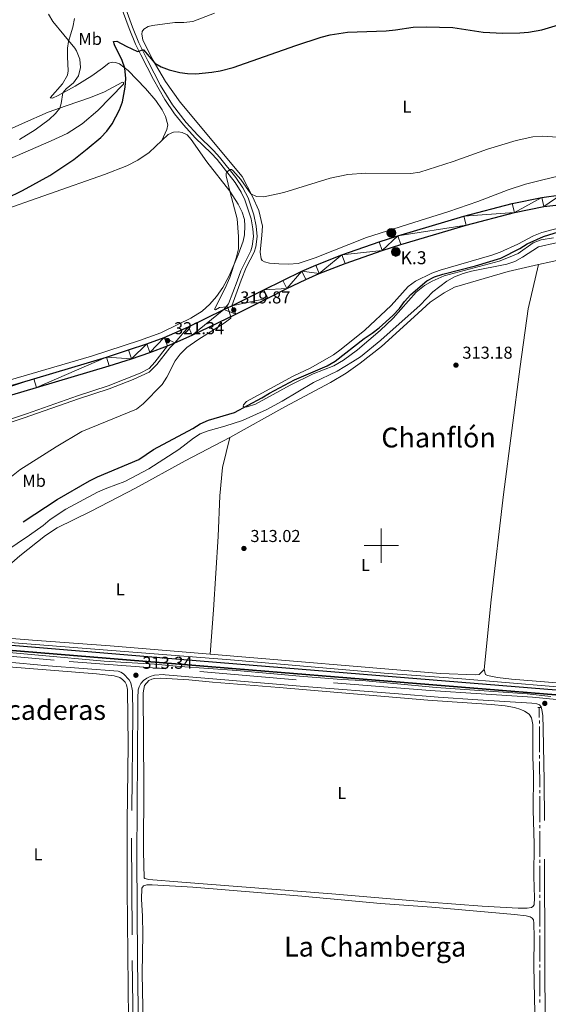
# Model space of a CAD drawing. Units: metres. Extents: x 610721 to 615224, y 689797 to 692839.
# Drawn here: x 613790 to 614097, y 691734 to 692305 of the extents above; entities that cross this region are included whole.
import ezdxf
from ezdxf.enums import TextEntityAlignment as Align

# ---------------------------------------------------------------- set-up
doc = ezdxf.new("R2010")
doc.units = ezdxf.units.M
doc.header["$MEASUREMENT"] = 0
doc.linetypes.add('DGN Style 2', pattern=[56.26505, 33.75903, -22.50602])
doc.linetypes.add('DGN Style 3', pattern=[78.77107000000001, 56.26505, -22.50602])
for name, color, linetype, lineweight in [('Carátula', 7, 'Continuous', 0), ('Elementos auxiliares', 7, 'Continuous', 0), ('Entidades rústicas y varios', 7, 'Continuous', 0), ('Hidrografía', 7, 'Continuous', 0), ('Relieve y altimetría', 7, 'Continuous', 0), ('Textos de rotulación', 7, 'Continuous', 0), ('Viales y ferrocarril', 7, 'Continuous', 0)]:
    doc.layers.add(name, color=color, linetype=linetype, lineweight=lineweight)
doc.styles.add('Style-Arial', font='txt')
doc.styles.add('Style-Arial Narrow', font='txt')
doc.styles.add('Style-Times New Roman', font='txt')

# ---------------------------------------------------------------- blocks, each defined once
blk = doc.blocks.new('5HITCA_2')
at = {"layer": 'Viales y ferrocarril', "linetype": 'Continuous', "lineweight": 0}
h = blk.add_hatch(color=1, dxfattribs=at)
edge = h.paths.add_edge_path()
edge.add_arc((0, 0), 2.558578010358639, 0, 360)
at = {"layer": 'Viales y ferrocarril', "color": 250, "linetype": 'Continuous', "lineweight": 0}
blk.add_circle((0, 0, -0.0003059733548411714), 2.558578010358639, dxfattribs=at)
blk = doc.blocks.new('5HITCA_5')
at = {"layer": 'Viales y ferrocarril', "linetype": 'Continuous', "lineweight": 0}
h = blk.add_hatch(color=1, dxfattribs=at)
edge = h.paths.add_edge_path()
edge.add_arc((0, 0), 2.558578010358639, 0, 360)
at = {"layer": 'Viales y ferrocarril', "color": 250, "linetype": 'Continuous', "lineweight": 0}
blk.add_circle((0, 0, 0.0002392548943248585), 2.558578010358639, dxfattribs=at)
blk = doc.blocks.new('5PATER_8')
at = {"layer": 'Relieve y altimetría', "linetype": 'Continuous', "lineweight": 0}
h = blk.add_hatch(color=250, dxfattribs=at)
edge = h.paths.add_edge_path()
edge.add_ellipse((1.001171767711639e-08, 1.001171767711639e-08), major_axis=(-1.095731443231309, -1.110710700762829), ratio=0.999422240966032, start_angle=0, end_angle=360)
blk = doc.blocks.new('5PATER_64')
at = {"layer": 'Relieve y altimetría', "linetype": 'Continuous', "lineweight": 0}
h = blk.add_hatch(color=250, dxfattribs=at)
edge = h.paths.add_edge_path()
edge.add_ellipse((1.001171767711639e-08, 1.001171767711639e-08), major_axis=(-1.095731443231309, -1.110710700762829), ratio=0.999422240966032, start_angle=0, end_angle=360)
blk = doc.blocks.new('5PATER_78')
at = {"layer": 'Relieve y altimetría', "linetype": 'Continuous', "lineweight": 0}
h = blk.add_hatch(color=250, dxfattribs=at)
edge = h.paths.add_edge_path()
edge.add_ellipse((1.001171767711639e-08, 1.001171767711639e-08), major_axis=(-1.095731443231309, -1.110710700762829), ratio=0.999422240966032, start_angle=0, end_angle=360)
blk = doc.blocks.new('5PATER_86')
at = {"layer": 'Relieve y altimetría', "linetype": 'Continuous', "lineweight": 0}
h = blk.add_hatch(color=250, dxfattribs=at)
edge = h.paths.add_edge_path()
edge.add_ellipse((1.001171767711639e-08, 1.001171767711639e-08), major_axis=(-1.095731443231309, -1.110710700762829), ratio=0.999422240966032, start_angle=0, end_angle=360)
blk = doc.blocks.new('5PATER_87')
at = {"layer": 'Relieve y altimetría', "linetype": 'Continuous', "lineweight": 0}
h = blk.add_hatch(color=250, dxfattribs=at)
edge = h.paths.add_edge_path()
edge.add_ellipse((1.001171767711639e-08, 1.001171767711639e-08), major_axis=(-1.095731443231309, -1.110710700762829), ratio=0.999422240966032, start_angle=0, end_angle=360)
blk = doc.blocks.new('5PATER_89')
at = {"layer": 'Relieve y altimetría', "linetype": 'Continuous', "lineweight": 0}
h = blk.add_hatch(color=250, dxfattribs=at)
edge = h.paths.add_edge_path()
edge.add_ellipse((1.001171767711639e-08, 1.001171767711639e-08), major_axis=(-1.095731443231309, -1.110710700762829), ratio=0.999422240966032, start_angle=0, end_angle=360)

msp = doc.modelspace()

# ---------------------------------------------------------------- linework, layer by layer
at = {"layer": 'Carátula', "color": 7, "linetype": 'Continuous', "lineweight": 0}
for p, q in [((614000, 691990), (614000, 692010)), ((614000, 691990), (614000, 692010)), ((613990, 692000), (614010, 692000)), ((613990, 692000), (614010, 692000))]:
    msp.add_line(p, q, dxfattribs=at)
msp.add_3dface([(610769.4979999999, 689796.872), (615223.909, 689868.9650000001), (615175.8470000001, 692838.5860000001), (610721.435, 692766.493)], dxfattribs=at)
msp.add_3dface([(610769.4979999999, 689796.872), (615223.909, 689868.9650000001), (615175.8470000001, 692838.5860000001), (610721.435, 692766.493)], dxfattribs=at)
at = {"layer": 'Elementos auxiliares', "color": 250, "linetype": 'Continuous', "lineweight": 0}
msp.add_3dface([(611632.05, 690204.8800000001), (611595.1699999999, 692518.0700000001), (615025.6599999999, 692573.6200000001), (615063.6799999999, 690260.4199999999)], dxfattribs=at)
at = {"layer": 'Entidades rústicas y varios', "color": 92, "linetype": 'Continuous', "lineweight": 0, "extrusion": (-0.2227891386969319, 0.9746017026350101, 0.02272709615456087), "elevation": 537777.6782609621, "flags": 128}
msp.add_lwpolyline([(-752895.3349146291, -11912.26886889734), (-752902.7750069001, -11912.26886889734), (-752914.1338351136, -11911.7147257656)], dxfattribs=at)
at = {"layer": 'Entidades rústicas y varios', "color": 92, "linetype": 'Continuous', "lineweight": 0, "elevation": 313.576, "flags": 128}
msp.add_lwpolyline([(614205.034, 691916.392), (614201.8910000001, 691914.021), (614198.9979999999, 691913.3160000001), (614195.212, 691913.065), (614159.395, 691915.5860000001), (614075.73, 691922.423), (614067.52, 691923.3230000001), (614061.7760000001, 691924.581), (614060.567, 691925.206), (614059.8330000001, 691928.0989999999)], dxfattribs=at)
at = {"layer": 'Entidades rústicas y varios', "color": 92, "linetype": 'Continuous', "lineweight": 0}
for points in [[(614093.1159999999, 692212.3360000001, 319.232), (614083.7380000001, 692209.926, 319.069), (614073.747, 692206.7239999999, 319.069), (614056.2010000001, 692199.8189999999, 319.069), (614039.1980000001, 692193.98, 318.905), (614018.8389999999, 692187.6440000001, 318.578), (613991.3630000001, 692178.908, 318.905), (613961.6410000001, 692167.2150000001, 318.742), (613951.6510000001, 692163.774, 318.742), (613946.067, 692163.4040000001, 318.742), (613940.378, 692163.5819999999, 318.742), (613935.098, 692164.0700000001, 318.742), (613932.1130000001, 692164.81, 318.905), (613930.807, 692165.6259999999, 318.905), (613930.288, 692166.6170000001, 318.905), (613929.584, 692170.452, 319.232), (613930.6669999999, 692180.2919999999, 319.232), (613930.916, 692185.4680000001, 319.069), (613928.781, 692194.5730000001, 319.395), (613925.246, 692202.746, 319.886), (613919.227, 692214.368, 320.703), (613883.1030000001, 692257.5760000001, 323.644), (613874.5109999999, 692269.5970000001, 324.461), (613866.8400000001, 692282.685, 325.114), (613861.44, 692293.7960000001, 326.258), (613860.841, 692297.048, 326.912), (613861.0730000001, 692298.6599999999, 326.912), (613861.9920000001, 692300.0009999999, 326.912), (613864.6229999999, 692301.5560000001, 327.075), (613867.054, 692302.1159999999, 327.239), (613880.102, 692303.756, 327.566), (613885.1740000001, 692303.815, 327.566), (613890.4820000001, 692304.4580000001, 327.566), (613903.0700000001, 692309.2479999999, 327.566)], [(613821.7919999999, 692306.182, 327.819), (613820.72, 692301.105, 327.982), (613818.19, 692292.8330000001, 330.107), (613817.6950000001, 692288.9240000001, 330.924), (613817.685, 692283.99, 331.414), (613817.9650000001, 692275.767, 331.577), (613817.6340000001, 692273.3319999999, 331.577), (613814.815, 692268.1780000001, 331.414), (613807.6240000001, 692260.0889999999, 330.76), (613808.926, 692259.9580000001, 330.597), (613812.1410000001, 692261.379, 330.27), (613822.0519999999, 692266.9110000001, 329.29), (613831.7550000001, 692272.8530000001, 328.146), (613837.97, 692277.405, 326.348), (613841.6229999999, 692280.2, 325.695), (613843.676, 692280.7919999999, 325.205), (613845.5619999999, 692280.595, 324.714), (613847.896, 692279.922, 324.551), (613852.8489999999, 692276.004, 324.387), (613863.044, 692265.5, 323.57), (613869.041, 692258.5719999999, 323.08), (613872.7339999999, 692253.0719999999, 322.753), (613874.6710000001, 692249.3130000001, 322.59), (613875.997, 692244.487, 322.59), (613875.325, 692241.7420000001, 322.59), (613872.4110000001, 692235.213, 322.738)], [(613774.6300000001, 692237.649, 331.887), (613791.557, 692245.0989999999, 331.397), (613806.5, 692251.717, 330.417), (613816.797, 692255.365, 329.763), (613831.0970000001, 692260.267, 327.966), (613839.1000000001, 692263.56, 326.495), (613849.217, 692269.0249999999, 325.024), (613849.7649999999, 692269.165, 324.861), (613850.2790000001, 692269.064, 324.861), (613850.25, 692268.0700000001, 324.861), (613835.212, 692252.781, 325.351), (613826.1340000001, 692244.9920000001, 325.515), (613817.423, 692239.433, 326.005), (613808.1910000001, 692235.139, 326.658), (613784.1170000001, 692224.7069999999, 327.312)], [(613872.4110000001, 692235.213, 322.738), (613876.0800000001, 692238.7550000001, 322.463), (613879.1570000001, 692240.175, 321.809), (613882.138, 692240.3260000001, 321.646), (613884.3330000001, 692239.926, 321.646), (613887.2180000001, 692238.638, 321.319), (613889.493, 692235.942, 321.319), (613898.6030000001, 692222.9639999999, 320.829), (613911.9140000001, 692205.8600000001, 319.848), (613916.8160000001, 692198.379, 319.522), (613919.101, 692193.6610000001, 319.031), (613920.527, 692189.453, 319.195), (613920.682, 692185.7180000001, 319.195), (613920.5020000001, 692180.5090000001, 319.195), (613919.663, 692176.872, 319.522), (613916.926, 692168.943, 319.848), (613911.6740000001, 692156.683, 319.848), (613908.006, 692149.8800000001, 320.175), (613904.2620000001, 692144.6529999999, 320.665), (613900.274, 692140.1440000001, 320.992), (613895.9070000001, 692136.2509999999, 321.156), (613889.416, 692132.0730000001, 321.156), (613881.861, 692128.335, 320.829), (613871.98, 692123.592, 321.482), (613859.459, 692119.179, 321.482), (613831.506, 692110.0989999999, 321.319), (613765.7, 692090.9310000001, 320.829)], [(613775.0390000001, 692193.0279999999, 323.933), (613839.0800000001, 692215.615, 323.28), (613852.044, 692220.544, 323.28), (613858.5730000001, 692223.797, 323.28), (613865.199, 692228.25, 323.28), (613872.4110000001, 692235.213, 322.738)], [(614103.5530000001, 692214.7479999999, 320.2), (614093.1159999999, 692212.3360000001, 319.232)], [(613912.007, 692062.861, 313.096), (613944.03, 692080.631, 313.096), (613970.554, 692094.7760000001, 312.933), (613979.6440000001, 692100.132, 312.933), (613987.771, 692105.963, 312.933), (614000.163, 692115.7220000001, 313.096), (614019.202, 692132.8800000001, 313.259), (614028.5160000001, 692141.3559999999, 312.933), (614036.645, 692146.878, 312.933), (614042.592, 692150.0260000001, 312.933), (614073.7320000001, 692159.19, 312.933), (614091.2960000001, 692163.2039999999, 312.933)], [(614091.2960000001, 692163.2039999999, 312.933), (614085.3899999999, 692137.439, 313.096), (614080.72, 692104.1070000001, 313.096), (614071.1100000001, 692029.7660000001, 313.259), (614063.834, 691968.5260000001, 313.423), (614059.8330000001, 691928.0989999999, 313.576)], [(613900.5560000001, 691936.929, 313.656), (613842.476, 691941.764, 313.576), (613797.3030000001, 691944.977, 313.576), (613751.1510000001, 691948.73, 313.576), (613747.8489999999, 691949.256, 313.576), (613746.152, 691950.0490000001, 313.576), (613745.3130000001, 691951.135, 313.576), (613745.1340000001, 691952.425, 313.576), (613745.7250000001, 691954.3500000001, 313.576), (613760.28, 691968.227, 313.096), (613789.9340000001, 691994.0719999999, 313.586), (613804.8530000001, 692005.7620000001, 313.423), (613811.6840000001, 692010.3530000001, 313.423), (613831.3759999999, 692020.044, 313.259), (613857.2180000001, 692033.3640000001, 313.259), (613885.9950000001, 692049.199, 313.096), (613912.007, 692062.861, 313.096)], [(613912.007, 692062.861, 313.096), (613907.774, 692045.26, 313.096), (613906.1740000001, 692028.9750000001, 313.096), (613905.125, 692005.256, 313.096), (613902.419, 691962.7490000001, 313.259), (613900.5560000001, 691936.929, 313.656)], [(614059.8330000001, 691928.0989999999, 313.576), (614056.8940000001, 691925.196, 313.576), (614054.8300000001, 691924.8970000001, 313.576), (614034.4569999999, 691925.7849999999, 313.843), (613900.5560000001, 691936.929, 313.656)], [(613749.1000000001, 691932.3389999999, 313.45), (613834.558, 691925.412, 313.45), (613844.6910000001, 691924.3940000001, 313.45), (613848.111, 691923.3659999999, 313.45), (613849.6089999999, 691922.2990000001, 313.45), (613851.067, 691920.658, 313.45), (613851.9070000001, 691919.156, 313.45), (613852.554, 691916.463, 313.45), (613852.953, 691884.3060000001, 313.316), (613852.29, 691839.5630000001, 313.183), (613852.3400000001, 691800.648, 313.316), (613853.004, 691724.7, 313.316)], [(613884.0449999999, 691804.5020000001, 313.317), (613864.915, 691806.0989999999, 313.317), (613862.56, 691806.531, 313.317), (613862.1270000001, 691807.044, 313.317), (613861.8389999999, 691822.362, 313.317), (613862.064, 691860.7339999999, 313.317), (613861.5279999999, 691914.4920000001, 313.183), (613862.335, 691918.757, 313.183), (613865.0009999999, 691921.699, 313.183), (613866.618, 691922.396, 313.183), (613868.308, 691922.7930000001, 313.183), (613871.908, 691922.9140000001, 313.183), (613888.0930000001, 691922.003, 313.05), (613901.842, 691920.632, 313.05), (613940.7609999999, 691917.6270000001, 313.05), (614027.0249999999, 691910.2479999999, 313.183), (614064.1340000001, 691907.6340000001, 313.183), (614071.97, 691906.8319999999, 313.183), (614077.355, 691905.8589999999, 313.183), (614081.048, 691904.747, 313.183), (614083.3049999999, 691903.7849999999, 313.183), (614086.0249999999, 691902.104, 313.183), (614087.3859999999, 691899.8770000001, 313.183), (614088.142, 691896.129, 313.183), (614088.1300000001, 691877.1140000001, 313.183), (614088.4450000001, 691867.19, 313.049), (614088.192, 691846.2609999999, 313.183), (614088.8910000001, 691826.8430000001, 313.049), (614088.77, 691807.7650000001, 313.049), (614089.085, 691795.3300000001, 313.049), (614088.807, 691791.298, 313.049), (614088.1669999999, 691790.3900000001, 313.049), (614087.31, 691789.7110000001, 313.049), (614084.7590000001, 691789.381, 313.049), (614079.5090000001, 691789.3800000001, 313.183), (614058.56, 691790.494, 313.316), (614028.1229999999, 691792.8160000001, 313.45), (613971.3640000001, 691797.77, 313.45), (613884.0449999999, 691804.5020000001, 313.317)], [(613861.6669999999, 691722.27, 313.049), (613860.9550000001, 691751.3559999999, 313.316), (613861.369, 691774.3090000001, 313.316), (613861.209, 691784.7650000001, 313.183), (613860.608, 691794.659, 313.183), (613860.801, 691801.014, 313.183), (613861.8260000001, 691802.311, 313.183), (613863.7590000001, 691802.882, 313.183), (613866.8859999999, 691803.014, 313.183), (613890.49, 691801.557, 313.183), (613953.906, 691796.382, 313.049), (613999.53, 691792.182, 313.183), (614029.479, 691789.8999999999, 312.916), (614077.4269999999, 691785.655, 312.916), (614084.1440000001, 691784.9480000001, 312.916), (614086.5279999999, 691784.402, 312.916), (614087.7509999999, 691783.649, 312.916), (614088.388, 691782.663, 312.916), (614088.7010000001, 691780.642, 312.916), (614088.848, 691772.467, 312.916), (614088.743, 691755.727, 313.049), (614089.467, 691719.3970000001, 313.049)]]:
    msp.add_polyline3d(points, dxfattribs=at)
at = {"layer": 'Hidrografía', "color": 5, "linetype": 'Continuous', "lineweight": 0}
for p, q in [((614091.8601738987, 691900.1617050278), (614091.814, 691905.9310000001)), ((614091.8881844468, 691896.6618681939), (614091.8741791728, 691898.411786611)), ((614092.0222349267, 691879.9126490606), (614091.9021897209, 691894.9119497768)), ((614092.0502454748, 691876.4128122265), (614092.0362402007, 691878.1627306435)), ((614092.1842959546, 691859.6635930932), (614092.0642507488, 691874.6628938096)), ((614092.2035655293, 691839.4137683467), (614092.2101590007, 691854.4137508764)), ((614092.1946643433, 691819.1637919315), (614092.2012578147, 691834.1637744613)), ((614092.2020270529, 691835.913772423), (614092.2027962911, 691837.6637703849)), ((614092.1931258668, 691815.6637960079), (614092.193895105, 691817.4137939697)), ((614092.1857631574, 691798.9138155163), (614092.1923566286, 691813.9137980461)), ((614092.1768619714, 691778.6638391011), (614092.1834554428, 691793.6638216309)), ((614092.184224681, 691795.4138195927), (614092.1849939192, 691797.1638175545)), ((614092.175323495, 691775.1638431775), (614092.1760927332, 691776.9138411393)), ((614092.1599172687, 691754.9151581421), (614092.1617796186, 691756.6649390995)), ((614092.2467116416, 691734.666291069), (614092.23478473, 691736.4162504254))]:
    msp.add_line(p, q, dxfattribs=at)
at = {"layer": 'Hidrografía', "color": 5, "linetype": 'Continuous', "lineweight": 0, "flags": 128}
for points in [[(614092.2109282389, 691856.1637488382), (614092.2110000001, 691856.327), (614092.1983012287, 691857.9136746761)], [(614092.1636419683, 691758.414720057), (614092.1710000001, 691765.328), (614092.1745542567, 691773.4138452159)], [(614092.2228578185, 691738.1662097818), (614092.1529999999, 691748.416), (614092.158054919, 691753.1653771847)]]:
    msp.add_lwpolyline(points, dxfattribs=at)
at = {"layer": 'Hidrografía', "color": 142, "linetype": 'DGN Style 3', "lineweight": 25}
msp.add_polyline3d([(613791.9180000001, 692013.7860000001, 315.561), (613811.594, 692026.6980000001, 315.561), (613830.355, 692037.55, 315.561), (613835.1059999999, 692039.9720000001, 315.561), (613859.148, 692050.027, 315.561), (613867.6869999999, 692055.825, 315.561), (613890.4510000001, 692068.033, 315.071), (613894.756, 692070.693, 314.744), (613899.5090000001, 692072.7720000001, 314.744), (613914.6669999999, 692077.369, 314.744), (613930.527, 692085.7390000001, 314.744), (613935.1059999999, 692088.5719999999, 314.744), (613949.5630000001, 692096.352, 314.744), (613968.577, 692104.4979999999, 314.744), (613973.156, 692107.193, 314.744), (613990.0900000001, 692120.229, 314.744), (613994.7350000001, 692123.3019999999, 314.744), (613998.8659999999, 692126.5430000001, 314.744), (614006.747, 692133.744, 314.744), (614010.5320000001, 692137.737, 314.744), (614013.5959999999, 692141.8300000001, 314.744), (614017.175, 692145.8570000001, 314.744), (614026.4569999999, 692153.716, 314.744), (614030.935, 692156.1359999999, 314.744), (614035.828, 692157.702, 314.744), (614054.7550000001, 692162.4550000001, 314.744), (614069.469, 692166.913, 314.744), (614080.476, 692172.621, 314.744), (614084.78, 692175.315, 314.744), (614094.287, 692179.473, 314.744), (614109.274, 692184.104, 314.58)], dxfattribs=at)
at = {"layer": 'Hidrografía', "color": 170, "linetype": 'Continuous', "lineweight": 25}
for points in [[(614361.3119999999, 691894.994, 315.85), (613996.932, 691924.594, 315.716), (613925.463, 691930.3999999999, 315.582), (613882.8940000001, 691933.8700000001, 315.182), (613771.021, 691943.0419999999, 315.182), (613756.7309999999, 691944.213, 315.182), (613725.9040000001, 691946.0560000001, 315.716), (613720.99, 691945.7, 315.716), (613715.3910000001, 691944.7139999999, 315.582), (613712.257, 691943.797, 315.582), (613638.4709999999, 691916.696, 315.716), (613582.165, 691896.3500000001, 315.315), (613483.1470000001, 691860.0360000001, 315.716), (613428.1710000001, 691840.031, 315.315), (613212.7960000001, 691761.2479999999, 315.582)], [(614361.088, 691892.2350000001, 315.85), (613996.7080000001, 691921.837, 315.716), (613925.2390000001, 691927.642, 315.582), (613882.669, 691931.111, 315.182), (613771.0660000001, 691940.2620000001, 315.182), (613756.5050000001, 691941.456, 315.182), (613725.922, 691943.2849999999, 315.716), (613721.331, 691942.952, 315.716), (613716.0220000001, 691942.017, 315.582), (613713.1240000001, 691941.169, 315.582), (613639.4180000001, 691914.098, 315.716), (613583.112, 691893.7509999999, 315.315), (613484.0970000001, 691857.4380000001, 315.716), (613429.1200000001, 691837.433, 315.315), (613218.6880000001, 691760.4580000001, 315.575)], [(614361.3119999999, 691894.994, 315.85), (613996.932, 691924.594, 315.716), (613925.463, 691930.3999999999, 315.582), (613882.8940000001, 691933.8700000001, 315.182), (613771.021, 691943.0419999999, 315.182), (613756.7309999999, 691944.213, 315.182), (613725.9040000001, 691946.0560000001, 315.716), (613720.99, 691945.7, 315.716), (613715.3910000001, 691944.7139999999, 315.582), (613712.257, 691943.797, 315.582), (613638.4709999999, 691916.696, 315.716), (613582.165, 691896.3500000001, 315.315), (613483.1470000001, 691860.0360000001, 315.716)], [(613484.0970000001, 691857.4380000001, 315.716), (613583.112, 691893.7509999999, 315.315), (613639.4180000001, 691914.098, 315.716), (613713.1240000001, 691941.169, 315.582), (613716.0220000001, 691942.017, 315.582), (613721.331, 691942.952, 315.716), (613725.922, 691943.2849999999, 315.716), (613756.5050000001, 691941.456, 315.182), (613771.0660000001, 691940.2620000001, 315.182), (613882.669, 691931.111, 315.182), (613925.2390000001, 691927.642, 315.582), (613996.7080000001, 691921.837, 315.716), (614361.088, 691892.2350000001, 315.85)]]:
    msp.add_polyline3d(points, dxfattribs=at)
at = {"layer": 'Relieve y altimetría', "color": 30, "linetype": 'Continuous', "lineweight": 0, "flags": 128}
for points, elevation in [([(613789.79, 692235.865), (613798.851, 692241.571), (613807.021, 692247.456), (613810.655, 692250.9040000001), (613813.2010000001, 692254.179), (613813.977, 692256.753), (613814.871, 692262.902), (613816.915, 692265.345), (613821.1470000001, 692268.7579999999), (613824.048, 692272.827), (613825.182, 692277.6200000001), (613824.855, 692282.6089999999), (613822.9650000001, 692287.4410000001), (613821.9709999999, 692288.882), (613809.1140000001, 692304.3770000001), (613806.557, 692308.679)], 330), ([(613905.973, 692138.2949999999), (613903.683, 692136.913), (613903.1669999999, 692137.4240000001), (613909.0719999999, 692149.2069999999), (613911.979, 692155.7919999999), (613915.685, 692166.882), (613916.936, 692172.402), (613917.0719999999, 692179.5989999999), (613916.212, 692189.774), (613912.1159999999, 692205.105), (613909.899, 692214.7380000001), (613909.8929999999, 692216.075), (613910.095, 692216.8300000001), (613910.811, 692217.587), (613912.314, 692218.52), (613912.9650000001, 692218.557), (613913.825, 692217.842), (613918.442, 692212.69), (613924.2350000001, 692204.3999999999), (613927.533, 692202.703), (613931.6799999999, 692202.551), (613943.3189999999, 692205.1100000001), (613970.351, 692213.4310000001), (613980.639, 692215.54), (613990.889, 692216.307), (614017.111, 692216.179), (614022.324, 692216.9720000001), (614041.7890000001, 692223.0320000001), (614061.78, 692230.3630000001), (614078.362, 692235.341), (614088.183, 692237.388), (614093.6340000001, 692237.8829999999), (614122.382, 692235.9010000001)], 320), ([(614100.094, 692178.841), (614092.9709999999, 692177.6400000001), (614088.318, 692175.8389999999), (614079.541, 692169.7609999999), (614074.9990000001, 692167.6680000001), (614068.433, 692165.273), (614036.592, 692156.753), (614029.514, 692153.6680000001), (614025.189, 692151.1070000001), (614020.2239999999, 692147.146), (614006.986, 692132.1470000001), (613999.291, 692124.872), (613986.118, 692113.773), (613978.1030000001, 692107.7720000001), (613972.49, 692104.4199999999), (613960.5190000001, 692099.7350000001), (613947.0460000001, 692093.1370000001), (613926.8899999999, 692082.1130000001), (613922.1410000001, 692080.538), (613920.284, 692080.3330000001), (613919.699, 692080.9809999999), (613919.8659999999, 692081.8049999999), (613921.7069999999, 692083.6980000001), (613948.811, 692098.3940000001), (613959.068, 692103.31), (613972.1799999999, 692110.845), (613976.686, 692114.0079999999), (613990.4550000001, 692125.0530000001), (614005.6950000001, 692139.375), (614015.622, 692150.4310000001), (614019.9580000001, 692153.639), (614029.311, 692158.196), (614034.26, 692159.9010000001), (614064.308, 692168.7579999999), (614069.1370000001, 692170.49), (614079.3640000001, 692175.034), (614088.4709999999, 692179.8459999999), (614093.2919999999, 692181.925), (614110.243, 692186.338)], 315), ([(613807.6510000001, 692015.1610000001), (613816.6680000001, 692021.1329999999), (613835.0260000001, 692031.0900000001), (613840.494, 692033.415), (613850.9280000001, 692037.166), (613864.828, 692044.52), (613882.3, 692055.8160000001), (613890.7960000001, 692062.4450000001), (613894.6910000001, 692064.8970000001), (613899.371, 692066.656), (613909.06, 692069.395), (613919.3470000001, 692072.747), (613933.487, 692079.0349999999), (613942.371, 692083.9469999999), (613960.6740000001, 692094.8130000001), (613974.395, 692101.3060000001), (613983.3740000001, 692106.652), (613987.855, 692109.6939999999), (613999.6769999999, 692119.253), (614022.56, 692139.746), (614029.959, 692147.4240000001), (614038.1529999999, 692153.598), (614042.5279999999, 692156.0150000001), (614047.5900000001, 692157.9610000001), (614052.415, 692159.3559999999), (614072.923, 692163.4310000001), (614077.6470000001, 692165.068), (614082.0730000001, 692167.544), (614091.402, 692173.514), (614101.716, 692175.908)], 315), ([(613773.3060000001, 692030.896), (613790, 692044), (613811.105, 692057.3700000001), (613825.969, 692066.29), (613857.7150000001, 692079.146), (613861.6240000001, 692082.2660000001), (613872.689, 692093.612), (613875.462, 692097.774), (613880.1270000001, 692107.321), (613883.19, 692111.2690000001), (613887.0349999999, 692115.006), (613893.4580000001, 692119.45), (613908.7220000001, 692129.102), (613912.48, 692132.1240000001), (613912.5789999999, 692132.878), (613911.067, 692137.632), (613910.4610000001, 692138.625), (613905.973, 692138.2949999999)], 320), ([(614155.2620000001, 691913.5719999999), (614044.5530000001, 691922.8160000001), (614003.979, 691925.666), (613912.3189999999, 691933.5660000001), (613761.8870000001, 691945.3559999999), (613721.825, 691948.52), (613721.1359999999, 691949.294), (613721.7550000001, 691950.7930000001), (613724.4569999999, 691952.7110000001), (613726.51, 691957.3500000001), (613727.585, 691958.233), (613733.0090000001, 691958.4720000001), (613735.533, 691959.8219999999), (613744.9240000001, 691968.8670000001), (613773.7990000001, 691991.4539999999), (613795.5830000001, 692006.094), (613803.4180000001, 692011.645), (613807.6510000001, 692015.1610000001)], 315), ([(613480.912, 691854.7849999999), (613534.6270000001, 691874.524), (613564.652, 691885.0290000001), (613579.169, 691891.024), (613600.3670000001, 691898.4909999999), (613638.814, 691913.03), (613684.9269999999, 691929.335), (613707.324, 691937.9439999999), (613720.2509999999, 691941.6340000001), (613725.777, 691942.074), (613735.908, 691941.9639999999), (613762.466, 691939.7409999999), (613839.03, 691932.8759999999), (613868.1880000001, 691931.105), (613883.128, 691929.7579999999), (613916.1470000001, 691927.436), (613952.416, 691924.1640000001), (613976.9380000001, 691922.2749999999), (613988.8759999999, 691921.669), (614031.9610000001, 691917.4680000001), (614084.8389999999, 691913.8400000001), (614098.561, 691912.3119999999)], 315)]:
    msp.add_lwpolyline(points, dxfattribs=dict(at, elevation=elevation))
at = {"layer": 'Relieve y altimetría', "color": 30, "linetype": 'Continuous', "lineweight": 30, "elevation": 325, "flags": 128}
msp.add_lwpolyline([(613782.007, 692201.53), (613791.5689999999, 692206.246), (613807.3999999999, 692214.935), (613821.247, 692224.307), (613829.138, 692230.439), (613836.9480000001, 692237.0970000001), (613840.426, 692240.6840000001), (613843.53, 692244.9070000001), (613847.939, 692253.1200000001), (613849.5549999999, 692257.8489999999), (613851.199, 692266.328), (613851.5889999999, 692271.337), (613850.94, 692277.2930000001), (613849.3759999999, 692281.7069999999), (613844.983, 692290.865), (613844.456, 692292.7860000001), (613846.271, 692293.0689999999), (613851.666, 692290.078), (613858.284, 692286.9890000001), (613859.311, 692287.2), (613860.952, 692288.03), (613861.7749999999, 692287.9299999999), (613868.4210000001, 692280.1610000001), (613872.0630000001, 692278.121), (613876.736, 692276.361), (613882.9539999999, 692274.781), (613887.297, 692274.186), (613892.297, 692274.0760000001), (613901.4809999999, 692274.946), (613906.4180000001, 692275.7339999999), (613913.94, 692277.628), (613950.375, 692290.497), (613965.02, 692295.338), (613970.2890000001, 692296.6939999999), (613980.342, 692298.2760000001), (614002.8330000001, 692299.0800000001), (614008.2110000001, 692299.5519999999), (614018.506, 692301.176), (614026.159, 692301.3870000001), (614041.666, 692301.0349999999), (614059.227, 692298.327), (614070.6240000001, 692297.628), (614080.629, 692297.858), (614085.611, 692298.2990000001), (614093.335, 692299.5530000001), (614111.412, 692305.102)], dxfattribs=at)
at = {"layer": 'Viales y ferrocarril', "color": 250, "linetype": 'Continuous', "lineweight": 25, "extrusion": (0.03662864050127689, 0.01773774348717278, 0.9991715143812956), "elevation": 35083.39820465409, "flags": 128}
msp.add_lwpolyline([(355370.6288424489, -853474.3286725106), (355370.6288424487, -853479.4149825682)], dxfattribs=at)
at = {"layer": 'Viales y ferrocarril', "color": 250, "linetype": 'Continuous', "lineweight": 25, "extrusion": (0.0191197468538177, 0.008331044380748453, 0.9997824908347674), "elevation": 17824.47107674084, "flags": 128}
msp.add_lwpolyline([(389282.3169992215, -839052.8674894613), (389282.3169992212, -839057.3745946302)], dxfattribs=at)
at = {"layer": 'Viales y ferrocarril', "color": 1, "linetype": 'DGN Style 2', "lineweight": 0, "extrusion": (0.07393454123723502, 0.001285073138538268, 0.997262268512686), "elevation": 46605.26672735317, "flags": 128}
msp.add_lwpolyline([(681129.3821941535, -624285.4112449973), (681129.3821941535, -624287.1422447083)], dxfattribs=at)
at = {"layer": 'Viales y ferrocarril', "color": 250, "linetype": 'Continuous', "lineweight": 0}
for points in [[(613913.1089999999, 692139.3160000001, 319.485), (613918.632, 692154.1470000001, 318.446), (613921.5449999999, 692161.588, 318.505), (613926.105, 692170.5050000001, 318.505), (613927.0190000001, 692173.4469999999, 318.668), (613927.7919999999, 692179.5120000001, 318.668), (613927.354, 692185.493, 318.872), (613925.9650000001, 692192.2069999999, 319.091), (613922.631, 692201.9110000001, 319.196), (613919.459, 692207.878, 319.532), (613915.456, 692213.821, 319.729), (613906.044, 692225.6599999999, 320.36), (613902.6640000001, 692229.3430000001, 320.466), (613893.3859999999, 692238.392, 321.016), (613886.6680000001, 692245.706, 321.446), (613878.6170000001, 692255.9720000001, 322.256), (613871.7930000001, 692267.308, 323.183), (613864.3030000001, 692281.5160000001, 324.429), (613859.149, 692292.101, 325.368), (613855.365, 692301.2010000001, 326.348), (613848.4369999999, 692320.5530000001, 327.771)], [(613575.1140000001, 692010.774, 320.673), (613579.132, 692012.672, 320.524), (613583.935, 692014.0490000001, 320.524), (613602.7450000001, 692018.381, 320.524), (613621.7609999999, 692024.575, 320.524), (613652.558, 692033.9909999999, 320.518), (613690.3729999999, 692047.038, 320.361), (613706.4720000001, 692051.31, 320.361), (613738.321, 692061.713, 320.361), (613746.8859999999, 692063.7110000001, 320.361), (613766.689, 692066.52, 320.506), (613777.592, 692069.4010000001, 320.75), (613792.486, 692074.243, 320.962), (613824.0490000001, 692085.281, 321.014), (613841.804, 692091.0660000001, 321.014), (613855.7960000001, 692096.443, 321.014), (613865.1370000001, 692100.7420000001, 321.014), (613869.4709999999, 692105.22, 321.142), (613877.1610000001, 692114.912, 321.342), (613879.933, 692117.791, 321.248)], [(613847.05, 691927.0519999999, 313.736), (613806.3940000001, 691930.166, 313.928), (613781.506, 691932.5, 313.52), (613771.1769999999, 691933.3670000001, 313.614), (613751.3999999999, 691935.027, 313.794), (613740.5, 691935.673, 313.457), (613730.673, 691936.088, 313.77), (613726.4539999999, 691935.95, 313.904), (613716.4580000001, 691934.3630000001, 314.219), (613710.672, 691932.837, 314.322), (613677.915, 691921.189, 314.438), (613565.3300000001, 691880.415, 314.181), (613500.4750000001, 691856.2110000001, 314.303), (613458.1030000001, 691841.0560000001, 314.187), (613413.392, 691824.584, 314.006), (613361.4110000001, 691805.5050000001, 314.314), (613286.6599999999, 691778.5800000001, 314.436), (613239.946, 691761.1100000001, 314.589), (613232.142, 691757.9070000001, 314.758), (613227.577, 691755.8, 314.92), (613222.1599999999, 691753.1159999999, 315.187), (613219.7220000001, 691751.5079999999, 315.32), (613218.8330000001, 691749.757, 315.454), (613218.199, 691747.4380000001, 315.432)], [(614087.6070000001, 691908.5190000001, 314.544), (614056.1070000001, 691910.4780000001, 313.415), (614033.0989999999, 691911.993, 313.206), (614010.0660000001, 691913.942, 313.206), (613955.2590000001, 691918.0630000001, 313.769), (613874.4369999999, 691924.9580000001, 313.607), (613873.449, 691925.033, 313.611), (613868.2990000001, 691924.649, 313.293), (613865.6780000001, 691923.9739999999, 313.293), (613863.747, 691923.0730000001, 313.293), (613861.8319999999, 691921.7, 313.293), (613860.1939999999, 691919.8260000001, 313.293), (613859.2720000001, 691917.97, 313.293), (613858.8090000001, 691916.1599999999, 313.293), (613858.47, 691911.273, 313.293), (613858.571, 691907.2960000001, 313.252), (613857.923, 691818.9780000001, 313.324), (613858.2450000001, 691758.979, 313.209), (613859.1950000001, 691704.159, 313.209)]]:
    msp.add_polyline3d(points, dxfattribs=at)
at = {"layer": 'Viales y ferrocarril', "color": 250, "linetype": 'DGN Style 3', "lineweight": 0}
for points in [[(613847.087, 692317.8670000001, 327.591), (613853.416, 692300.442, 326.348), (613857.2380000001, 692291.2509999999, 325.368), (613860.185, 692285.0419999999, 324.818), (613867.5760000001, 692270.6969999999, 323.571), (613874.1410000001, 692259.0660000001, 322.57), (613879.774, 692250.8119999999, 321.97), (613885.088, 692244.334, 321.446), (613891.885, 692236.935, 321.016), (613901.162, 692227.8870000001, 320.466), (613904.541, 692224.2, 320.356), (613915.021, 692210.854, 319.649), (613918.5430000001, 692205.3200000001, 319.485), (613920.7990000001, 692200.8670000001, 319.188), (613924.392, 692189.8910000001, 319.044), (613925.432, 692184.0730000001, 318.832), (613925.693, 692179.585, 318.668), (613924.967, 692173.8929999999, 318.668), (613924.1570000001, 692171.284, 318.505), (613918.422, 692159.673, 318.505), (613916.19, 692153.5970000001, 318.505), (613911.148, 692140.4820000001, 319.485), (613908.5349999999, 692137.101, 320.078)], [(613563.3319999999, 692021.6329999999, 321.186), (613567.453, 692018.879, 320.532), (613570.6200000001, 692016.699, 320.532), (613574.7660000001, 692012.5290000001, 320.618), (613578.5519999999, 692014.318, 320.524), (613602.2720000001, 692020.0530000001, 320.524), (613621.8430000001, 692026.4199999999, 320.524), (613647.267, 692034.1170000001, 320.524), (613690.0320000001, 692048.7520000001, 320.361), (613705.98, 692052.976, 320.361), (613737.854, 692063.3870000001, 320.361), (613746.5630000001, 692065.419, 320.361), (613767.588, 692068.4909999999, 320.524), (613777.7250000001, 692071.2650000001, 320.762), (613793.7990000001, 692076.5249999999, 320.971), (613823.494, 692086.926, 321.014), (613841.217, 692092.7010000001, 321.014), (613859.926, 692100.057, 321.014), (613865.0179999999, 692102.892, 321.014), (613868.3600000001, 692106.611, 321.149), (613875.8019999999, 692115.9909999999, 321.342)], [(614110.03, 691909.7479999999, 314.275), (614087.898, 691912.041, 314.544), (614057.9750000001, 691913.899, 313.442), (614028.379, 691915.9010000001, 313.194), (613950.557, 691921.9890000001, 313.779), (613874.7220000001, 691928.48, 313.607), (613809.9099999999, 691933.4169999999, 313.925), (613781.818, 691936.0190000001, 313.52), (613771.119, 691936.9180000001, 313.617), (613751.6950000001, 691938.548, 313.794), (613740.6799999999, 691939.202, 313.457), (613730.6910000001, 691939.6240000001, 313.77), (613726.2139999999, 691939.4780000001, 313.904), (613722.851, 691939.129, 313.91), (613715.6880000001, 691937.814, 314.219), (613709.628, 691936.216, 314.322), (613676.7209999999, 691924.5150000001, 314.438), (613540.6259999999, 691875.1429999999, 314.171), (613500.402, 691859.9469999999, 314.305), (613452.2010000001, 691842.6610000001, 314.171)], [(613847.05, 691927.0519999999, 313.736), (613848.575, 691926.415, 313.342), (613850.172, 691925.4920000001, 313.342), (613853.477, 691921.967, 313.342), (613854.433, 691920.2520000001, 313.342), (613855.3489999999, 691915.581, 313.342), (613855.5830000001, 691902.2849999999, 313.209), (613854.905, 691830.131, 313.342), (613855.236, 691758.946, 313.209), (613856.185, 691704.1400000001, 313.209), (613856.0149999999, 691666.568, 312.786), (613856.163, 691599.9739999999, 312.407), (613855.7820000001, 691565.061, 312.407), (613856.4739999999, 691457.568, 312.273), (613856.203, 691419.7409999999, 312.407), (613856.69, 691369.554, 312.006), (613857.037, 691286.102, 312.14)], [(614096.3759999999, 691268.04, 312.273), (614096.8189999999, 691301.0630000001, 312.139), (614096.5619999999, 691315.9650000001, 312.139), (614096.6440000001, 691358.3430000001, 312.646), (614096.128, 691447.182, 312.94), (614095.3740000001, 691590.925, 312.807), (614095.754, 691633.041, 312.94), (614095.358, 691657.361, 312.94), (614095.771, 691699.547, 312.972), (614095.033, 691746.852, 313.208), (614095.1640000001, 691761.5689999999, 313.341), (614094.6980000001, 691863.4099999999, 313.208), (614094.065, 691893.7720000001, 313.608), (614093.865, 691901.2450000001, 314.009), (614093.4010000001, 691904.584, 314.276), (614092.8459999999, 691906.3740000001, 314.41), (614092.0360000001, 691907.4739999999, 314.41), (614090.426, 691908.081, 314.544), (614087.6070000001, 691908.5190000001, 314.544)]]:
    msp.add_polyline3d(points, dxfattribs=at)
at = {"layer": 'Viales y ferrocarril', "color": 250, "linetype": 'Continuous', "lineweight": 25}
for points in [[(613913.1089999999, 692139.3160000001, 319.871), (613931.7409999999, 692148.5220000001, 319.381), (613942.7820000001, 692154.0590000001, 319.545), (613953.9280000001, 692159.3570000001, 319.381), (613961.895, 692162.959, 319.381), (613977.0970000001, 692168.8200000001, 319.003), (613998.8740000001, 692176.538, 318.891), (614009.72, 692179.9839999999, 318.728), (614047.9110000001, 692191.263, 318.594), (614076.1440000001, 692198.744, 318.237), (614093.3640000001, 692202.254, 318.074), (614104.28, 692203.781, 317.918), (614111.6030000001, 692204.402, 317.748), (614122.621, 692204.7339999999, 317.396), (614129.969, 692204.5549999999, 317.096), (614166.7110000001, 692202.1980000001, 316.273), (614243.321, 692197.5900000001, 316.273), (614266.173, 692196.473, 316.273), (614296.263, 692194.963, 316.764), (614325.1640000001, 692193.334, 316.764)], [(613879.933, 692117.791, 321.248), (613890.185, 692122.2590000001, 321.015), (613915.4639999999, 692134.5, 319.871), (613934.1300000001, 692143.7220000001, 319.381), (613945.1340000001, 692149.2409999999, 319.545), (613956.183, 692154.493, 319.381), (613963.9650000001, 692158.0109999999, 319.381), (613978.9569999999, 692163.791, 319.003), (614000.581, 692171.4550000001, 318.891), (614011.291, 692174.858, 318.728), (614049.3570000001, 692186.1000000001, 318.594), (614077.3659999999, 692193.5220000001, 318.237), (614094.4340000001, 692197.0009999999, 318.074), (614104.913, 692198.1400000001, 317.918), (614111.9280000001, 692198.7350000001, 317.748), (614122.6370000001, 692199.058, 317.396), (614129.7180000001, 692198.8859999999, 317.096), (614144.6030000001, 692197.9280000001, 316.761)], [(613333.6259999999, 691958.639, 320.853), (613440.5860000001, 691990.5190000001, 320.853), (613503.5090000001, 692009.8090000001, 321.506), (613593.3700000001, 692036.085, 321.015), (613638.1969999999, 692049.462, 321.342), (613798.104, 692096.8800000001, 321.342), (613840.3640000001, 692109.5249999999, 321.342), (613853.1270000001, 692113.631, 321.506), (613863.6980000001, 692117.1780000001, 321.342), (613873.7890000001, 692120.962, 321.342), (613887.946, 692127.131, 321.015), (613908.5349999999, 692137.101, 320.078)], [(613563.3319999999, 692021.6329999999, 321.186), (613594.888, 692030.943, 321.015), (613639.7250000001, 692044.3230000001, 321.342), (613799.6340000001, 692091.7420000001, 321.342), (613841.953, 692104.4040000001, 321.342), (613854.8, 692108.537, 321.506), (613865.4920000001, 692112.125, 321.342), (613875.8019999999, 692115.9909999999, 321.342)]]:
    msp.add_polyline3d(points, dxfattribs=at)

# ---------------------------------------------------------------- block references
at = {"layer": 'Relieve y altimetría', "color": 250, "linetype": 'Continuous', "lineweight": 0}
for name, p in [('5PATER_86', (613914.2860000001, 692136.908, 319.871)), ('5PATER_89', (613875.8200000001, 692119.0290000001, 321.342)), ('5PATER_87', (614043.4110000001, 692104.8030000001, 313.182)), ('5PATER_78', (613920.185, 691998.3130000001, 313.018)), ('5PATER_64', (613857.4029999999, 691924.6799999999, 313.342)), ('5PATER_8', (614095.037, 691908.3230000001, 314.41))]:
    msp.add_blockref(name, p, dxfattribs=at)
at = {"layer": 'Viales y ferrocarril', "color": 250, "linetype": 'Continuous', "lineweight": 0}
for name, p in [('5HITCA_2', (614005.831, 692181.685, 318.749)), ('5HITCA_5', (614008.5109999999, 692170.578, 318.288))]:
    msp.add_blockref(name, p, dxfattribs=at)

# ---------------------------------------------------------------- texts
at = {"layer": 'Entidades rústicas y varios', "color": 92, "linetype": 'Continuous', "lineweight": 0, "style": 'Style-Arial Narrow'}
for s, p in [('Mb', (613830.8298623527, 692294.328001, 327.309)), ('L', (614014.9241597834, 692254.9920009999, 322.31)), ('Mb', (613798.2248623527, 692037.621001, 318.34)), ('L', (613990.8171597833, 691988.7040009999, 313.202)), ('L', (613848.2831597833, 691974.6070009999, 313.404)), ('L', (613977.0711597833, 691856.227001, 313.281)), ('L', (613800.5261597834, 691820.649001, 313.311))]:
    msp.add_text(s, height=7.000002, dxfattribs=at).set_placement(p, align=Align.MIDDLE_CENTER)
at = {"layer": 'Textos de rotulación', "color": 250, "linetype": 'Continuous', "lineweight": 0, "style": 'Style-Arial'}
for s, height, p in [('K.3', 7.5, (614011.1950000001, 692163.459, 317.116)), ('319.87', 7.000002, (613918.0360000001, 692140.658, 319.871)), ('321.34', 7.000002, (613879.5700000001, 692122.7790000001, 321.342)), ('313.18', 7.000002, (614047.1610000001, 692108.5530000001, 313.182)), ('313.02', 7.000002, (613923.935, 692002.0630000001, 313.018)), ('313.34', 7.000002, (613861.1529999999, 691928.4299999999, 313.342))]:
    msp.add_text(s, height=height, dxfattribs=at).set_placement(p)
at = {"layer": 'Textos de rotulación', "color": 250, "linetype": 'Continuous', "lineweight": 0, "style": 'Style-Times New Roman'}
for s, p in [('Chanflón', (614033.3138084468, 692062.7590009999, 313.126)), ('Brincaderas', (613796.1082223074, 691904.5190009999, 313.494)), ('La Chamberga', (613996.4336012404, 691767.0020009999, 313.146))]:
    msp.add_text(s, height=11.500002, dxfattribs=at).set_placement(p, align=Align.MIDDLE_CENTER)

# ---------------------------------------------------------------- meshes
at = {"layer": 'Viales y ferrocarril', "color": 20, "linetype": 'Continuous', "lineweight": 0}
mesh = msp.add_polyface(dxfattribs=at)
corners = [(614153.2109999997, 692197.378, 316.567), (614166.3589999999, 692196.5349999999, 316.2729999999988), (614243.0120000001, 692191.925, 316.2729999999991), (614265.892, 692190.8060000001, 316.2729999999993), (614295.9610000001, 692189.2980000002, 316.7640000000004), (614333.3910000001, 692187.1890000002, 316.7640000000009), (614422.4299999999, 692182.6599999997, 317.2549999999994), (614440.243, 692182.5390000001, 317.5829999999999), (614456.4310000001, 692183.091, 317.5830000000005), (614468.6780000001, 692184.1259999999, 317.4190000000004), (614483.3859999999, 692185.8120000002, 317.4190000000013), (614515.2339999997, 692188.5920000002, 316.8620000000022), (614529.5030000003, 692188.74, 316.662), (614541.585, 692188.0770000003, 316.6010000000011), (614554.1470000003, 692186.288, 316.4670000000002), (614569.112, 692182.8360000001, 316.1099999999998), (614586.7149999999, 692177.3750000002, 315.9460000000019), (614647.936, 692156.514, 315.4550000000012), (614693.3829999999, 692141.8849999998, 315.7209999999994), (614713.743, 692135.5330000003, 316.0420000000007), (614762.537, 692121.8870000001, 316.2570000000007), (614793.5719999999, 692113.601, 315.9350000000009), (614823.729, 692105.5730000001, 316.0960000000016), (614909.0719999999, 692082.5519999999, 315.8280000000005), (614937.818, 692074.4280000001, 315.7210000000012), (614961.858, 692067.9839999999, 315.8010000000005), (614968.139, 692066.2999999998, 315.8209999999992), (614976.0249999999, 692064.1870000002, 315.8480000000005), (615001.4380000001, 692057.3760000002, 315.9350000000005), (615034.2930000001, 692048.395, 315.7859999999988), (615034.199, 692054.0870000003, 315.7930000000013), (615002.8659999999, 692062.6510000001, 315.9349999999994), (614955.9299999999, 692075.2310000001, 315.7770000000013), (614939.2690000003, 692079.6969999999, 315.7210000000001), (614938.2450000001, 692079.986, 315.7240000000003), (614910.527, 692087.8190000004, 315.8280000000015), (614889.5149999997, 692093.4860000003, 315.8930000000013), (614881.7250000003, 692095.588, 315.9179999999994), (614825.1439999999, 692110.8510000003, 316.0960000000013), (614794.98, 692118.8810000003, 315.9350000000009), (614763.9780000004, 692127.1580000003, 316.2570000000006), (614715.2930000001, 692140.774, 316.0420000000004), (614695.0109999999, 692147.1020000002, 315.7210000000011), (614649.7319999998, 692161.896, 315.4550000000006), (614588.4709999999, 692182.771, 315.9459999999998), (614570.5929999999, 692188.317, 316.1099999999997), (614555.1870000002, 692191.8710000003, 316.4670000000009), (614542.142, 692193.7280000004, 316.6010000000005), (614529.6300000001, 692194.415, 316.6619999999993), (614514.9580000001, 692194.2630000003, 316.8620000000017), (614482.817, 692191.4570000002, 317.4190000000009), (614468.1160000002, 692189.7720000003, 317.4190000000012), (614456.0959999999, 692188.7560000003, 317.5830000000007), (614440.1660000002, 692188.213, 317.5830000000006), (614422.594, 692188.3330000001, 317.2549999999995), (614333.6950000001, 692192.8540000003, 316.7640000000005), (614332.2990000001, 692192.932, 316.7639999999992), (614325.1640000001, 692193.334, 316.7639999999992), (614296.263, 692194.963, 316.764), (614266.173, 692196.473, 316.2729999999996), (614243.3209999998, 692197.5900000003, 316.2730000000003), (614166.7109999997, 692202.1980000001, 316.273), (614129.969, 692204.5550000002, 317.0960000000004), (614122.6209999998, 692204.7339999999, 317.3960000000006), (614111.6029999999, 692204.4020000002, 317.748000000001), (614104.28, 692203.7810000002, 317.9180000000015), (614093.3640000003, 692202.2540000002, 318.0740000000013), (614076.1440000003, 692198.7440000002, 318.2370000000003), (614047.9110000001, 692191.263, 318.5939999999994), (614009.7199999997, 692179.9840000002, 318.7280000000009), (613998.8740000001, 692176.538, 318.8910000000004), (613977.0970000001, 692168.8200000001, 319.0030000000004), (613961.8949999998, 692162.959, 319.3810000000013), (613953.9279999998, 692159.3570000003, 319.381000000001), (613942.7820000001, 692154.0590000001, 319.5450000000001), (613931.7409999997, 692148.5220000003, 319.3810000000014), (613913.1089999999, 692139.3160000003, 319.4850000000009), (613908.5349999999, 692137.101, 320.077999999999), (613887.9459999998, 692127.1310000003, 321.0150000000008), (613873.7889999999, 692120.9620000003, 321.3420000000014), (613863.6980000001, 692117.1780000003, 321.3420000000014), (613853.1270000001, 692113.6310000003, 321.5060000000012), (613840.3640000001, 692109.5250000001, 321.3420000000012), (613798.104, 692096.8800000004, 321.3420000000011), (613638.1969999997, 692049.4620000003, 321.3420000000007), (613593.3700000001, 692036.0850000002, 321.0150000000003), (613503.5089999998, 692009.8090000004, 321.5060000000023), (613440.5860000001, 691990.5190000001, 320.8530000000009), (613333.6259999997, 691958.639, 320.8530000000005), (613329.5719999999, 691957.4310000001, 320.8530000000004), (613323.2320000001, 691955.5419999999, 320.853), (613305.9850000003, 691950.648, 320.7189999999992), (613278.9480000001, 691942.6359999999, 320.5849999999987), (613243.31, 691932.0720000002, 320.4250000000005), (613222.3589999999, 691925.8330000001, 320.2650000000008), (613202.777, 691919.9979999999, 320.265000000001), (613183.932, 691914.415, 320.2650000000005), (613183.331, 691914.2360000003, 320.2679999999999), (613171.5649999997, 691910.7450000001, 320.3350000000005), (613160.5340000002, 691907.4720000003, 320.3980000000006), (613145.2990000001, 691903.031, 320.3980000000004), (613082.3600000001, 691884.719, 320.3640000000003), (613070.9249999998, 691881.5770000003, 320.2390000000012), (613045.3119999999, 691874.5390000003, 319.9620000000014), (612983.5449999997, 691857.6490000002, 317.1010000000012), (612866.459, 691824.1960000002, 316.9670000000008), (612801.49, 691805.2560000003, 317.6360000000005), (612764.6240000003, 691795.2810000002, 317.6360000000014), (612751.9820000001, 691792.335, 317.7699999999998), (612743.629, 691790.6300000004, 317.6360000000007), (612735.842, 691789.416, 317.5029999999997), (612728.095, 691788.2410000002, 317.503000000002), (612721.6309999998, 691787.821, 317.3689999999996), (612714.229, 691787.1640000001, 317.7699999999993), (612686.352, 691786.4709999999, 317.9719999999992), (612686.9290000002, 691781.0619999999, 317.968999999999), (612714.5399999998, 691781.6610000003, 317.7700000000011), (612722.3989999997, 691782.2890000001, 317.3690000000009), (612728.7779999999, 691782.811, 317.5029999999993), (612735.9199999999, 691783.6869999999, 317.5029999999999), (612744.8610000003, 691785.2420000001, 317.636), (612751.5989999997, 691786.6260000002, 317.7440000000007), (612753.2139999999, 691786.9580000001, 317.7699999999999), (612765.9550000001, 691790.0560000001, 317.6359999999997), (612802.9469999999, 691799.9010000001, 317.6359999999996), (612867.217, 691818.7990000003, 316.9740000000007), (612867.9610000001, 691819.0179999999, 316.9669999999999), (612874.369, 691820.8489999999, 316.9740000000011), (612984.997, 691852.4569999999, 317.1010000000005), (613046.7380000001, 691869.3390000002, 319.9620000000016), (613048.2930000001, 691869.7660000001, 319.9780000000006), (613073.2960000003, 691876.6370000001, 320.249), (613083.827, 691879.5310000002, 320.364), (613095.9410000001, 691883.047, 320.4110000000002), (613105.101, 691885.7069999999, 320.4469999999992), (613126.2450000001, 691891.8459999999, 320.5310000000002), (613137.0860000001, 691894.837, 320.4630000000006), (613147.7039999999, 691897.7660000003, 320.3980000000017), (613154.4199999997, 691899.8140000002, 320.3880000000023), (613167.9039999999, 691903.9269999999, 320.3680000000009), (613177.7350000001, 691906.8080000002, 320.3210000000011), (613180.1219999997, 691907.507, 320.3090000000011), (613189.8640000001, 691910.3620000002, 320.265000000001), (613209.4119999998, 691916.1969999999, 320.2650000000004), (613216.0860000001, 691918.1890000002, 320.2650000000001), (613218.4850000001, 691918.906, 320.2650000000003), (613244.152, 691926.513, 320.4179999999989), (613281.881, 691937.6840000004, 320.5880000000009), (613312.622, 691946.7059999998, 320.7599999999998), (613324.827, 691950.1869999999, 320.8529999999998), (613442.202, 691985.1699999999, 320.8530000000012), (613505.1459999997, 692004.4670000002, 321.5060000000011), (613553.0449999999, 692018.598, 321.2430000000006), (613563.3319999999, 692021.6330000001, 321.1860000000008), (613594.888, 692030.943, 321.0149999999988), (613639.7249999999, 692044.3230000001, 321.3420000000009), (613799.6340000001, 692091.7420000003, 321.3420000000011), (613841.953, 692104.4040000003, 321.3420000000009), (613854.8, 692108.5370000002, 321.5060000000011), (613865.4919999999, 692112.1250000002, 321.3420000000012), (613875.8019999997, 692115.9909999999, 321.342000000001), (613879.933, 692117.791, 321.2479999999991), (613890.1849999998, 692122.2590000001, 321.015), (613915.4639999997, 692134.5000000002, 319.8710000000018), (613934.1300000001, 692143.7220000001, 319.3810000000006), (613945.1340000001, 692149.2410000002, 319.5450000000006), (613956.1829999997, 692154.4930000002, 319.3810000000011), (613963.9650000001, 692158.0109999999, 319.3809999999998), (613978.9569999997, 692163.7910000002, 319.0030000000012), (614000.581, 692171.4550000001, 318.8910000000016), (614011.2909999997, 692174.8579999998, 318.728), (614049.3570000001, 692186.1000000003, 318.5940000000008), (614077.3659999999, 692193.5220000001, 318.2370000000014), (614094.4340000001, 692197.0010000002, 318.074000000001), (614104.9129999997, 692198.1400000001, 317.9180000000006), (614111.9279999998, 692198.7350000003, 317.7480000000003), (614122.6369999999, 692199.0580000002, 317.3960000000009), (614129.7180000001, 692198.8859999999, 317.0960000000007), (614144.6030000001, 692197.9280000001, 316.7609999999991)]
mesh.append_faces([[corners[k] for k in face] for face in [(115, 113, 114), (30, 28, 29)]], dxfattribs={"vtx0": -1, "color": 20})
mesh.append_faces([[corners[k] for k in face] for face in [(176, 63, 175), (63, 176, 62), (177, 62, 176), (175, 64, 174), (64, 175, 63), (174, 65, 173), (65, 174, 64), (173, 66, 172), (172, 68, 171), (171, 69, 170), (170, 69, 169), (169, 71, 168), (168, 71, 167), (167, 73, 166), (166, 73, 165), (165, 75, 164), (164, 76, 163), (163, 77, 162), (162, 78, 161), (161, 79, 160), (160, 79, 159), (159, 80, 158), (158, 82, 157), (157, 82, 156), (156, 83, 155), (155, 85, 154), (154, 85, 153), (153, 85, 152), (152, 86, 151), (151, 87, 150), (150, 88, 149), (149, 90, 148), (148, 91, 147), (147, 92, 146), (146, 94, 145), (145, 94, 144), (144, 95, 143), (143, 95, 142), (142, 97, 141), (141, 98, 140), (140, 98, 139), (139, 99, 138), (138, 100, 137), (137, 100, 136), (136, 100, 135), (135, 100, 134), (134, 101, 133), (133, 101, 132), (132, 101, 131), (131, 102, 130), (130, 103, 129), (129, 103, 128), (128, 104, 127), (127, 105, 126), (126, 105, 125), (125, 106, 124), (124, 107, 123), (123, 107, 122), (122, 108, 121), (121, 109, 120), (120, 110, 119), (119, 111, 118), (118, 111, 117), (62, 178, 61), (61, 1, 60), (60, 3, 59), (59, 4, 58), (58, 4, 57), (57, 5, 56), (56, 5, 55), (55, 5, 54), (10, 51, 9), (51, 10, 50), (9, 52, 8), (54, 7, 53), (12, 48, 11), (48, 13, 47), (47, 13, 46), (11, 50, 10), (46, 14, 45), (45, 15, 44), (44, 16, 43), (43, 17, 42), (42, 18, 41), (41, 20, 40), (40, 21, 39), (39, 22, 38), (38, 22, 37), (37, 23, 36), (36, 23, 35), (35, 23, 34), (34, 24, 33), (33, 24, 32), (32, 27, 31), (31, 28, 30)]], dxfattribs={"vtx0": -1, "vtx1": -1, "color": 20})
mesh.append_faces([[corners[k] for k in face] for face in [(62, 177, 178), (173, 65, 66), (172, 66, 67), (172, 67, 68), (171, 68, 69), (169, 69, 70), (169, 70, 71), (167, 71, 72), (167, 72, 73), (165, 73, 74), (165, 74, 75), (164, 75, 76), (163, 76, 77), (162, 77, 78), (161, 78, 79), (159, 79, 80), (158, 80, 81), (158, 81, 82), (156, 82, 83), (155, 83, 84), (155, 84, 85), (152, 85, 86), (151, 86, 87), (150, 87, 88), (149, 88, 89), (149, 89, 90), (148, 90, 91), (147, 91, 92), (146, 92, 93), (146, 93, 94), (144, 94, 95), (142, 95, 96), (142, 96, 97), (141, 97, 98), (139, 98, 99), (138, 99, 100), (134, 100, 101), (131, 101, 102), (130, 102, 103), (128, 103, 104), (127, 104, 105), (125, 105, 106), (124, 106, 107), (122, 107, 108), (121, 108, 109), (120, 109, 110), (119, 110, 111), (117, 111, 112), (113, 115, 116), (112, 116, 117), (116, 112, 113), (61, 178, 0), (61, 0, 1), (60, 1, 2), (60, 2, 3), (59, 3, 4), (57, 4, 5), (54, 5, 6), (9, 51, 52), (54, 6, 7), (7, 52, 53), (52, 7, 8), (48, 12, 13), (11, 48, 49), (11, 49, 50), (46, 13, 14), (45, 14, 15), (44, 15, 16), (43, 16, 17), (42, 17, 18), (41, 18, 19), (41, 19, 20), (40, 20, 21), (39, 21, 22), (37, 22, 23), (34, 23, 24), (32, 24, 25), (32, 25, 26), (32, 26, 27), (31, 27, 28)]], dxfattribs={"vtx0": -1, "vtx2": -1, "color": 20})

doc.saveas('drawing.dxf')
